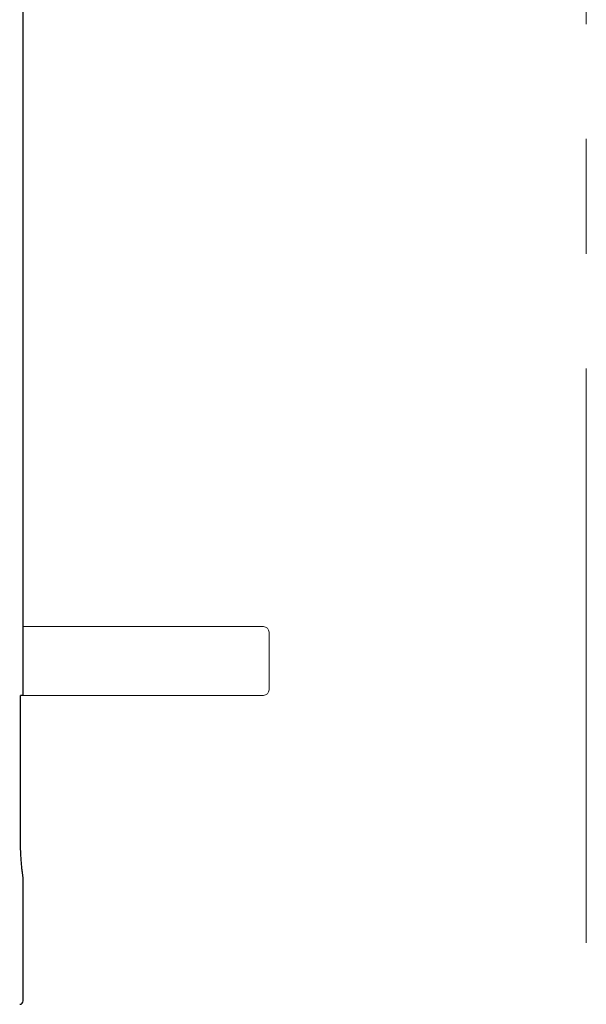
# Model space of a CAD drawing. Units: inches. Extents: x -285 to -5, y -1 to 205.
# Drawn here: x -63 to -58, y 102 to 111 of the extents above; entities that cross this region are included whole.
import ezdxf

# ---------------------------------------------------------------- set-up
doc = ezdxf.new("R2010")
doc.units = ezdxf.units.IN
doc.header["$LTSCALE"] = 4
doc.header["$MEASUREMENT"] = 0
doc.linetypes.add('PHANTOM', pattern=[2.5, 1.25, -0.25, 0.25, -0.25, 0.25, -0.25])
for name, color, linetype, lineweight in [('DINDING', 7, 'PHANTOM', 15), ('FITTING', 7, 'Continuous', 15), ('FITTING2', 7, 'Continuous', 30)]:
    doc.layers.add(name, color=color, linetype=linetype, lineweight=lineweight)

msp = doc.modelspace()

# ---------------------------------------------------------------- linework, layer by layer
at = {"layer": 'DINDING'}
msp.add_line((-58.3498, 117.4656), (-58.3498, 18.4293), dxfattribs=at)
at = {"layer": 'FITTING'}
for p, q in [((-63.2498, 105.2193), (-62.6778, 105.2193)), ((-61.1598, 105.2193), (-62.6778, 105.2193)), ((-61.1098, 105.1693), (-61.1098, 104.6693)), ((-62.6594, 104.6193), (-63.2498, 104.6193)), ((-62.6594, 104.6193), (-61.1598, 104.6193))]:
    msp.add_line(p, q, dxfattribs=at)
for centre, start, end in [((-61.1598, 105.1693), 0, 90), ((-61.1598, 104.6693), 270, 0)]:
    msp.add_arc(centre, 0.05, start, end, dxfattribs=at)
at = {"layer": 'FITTING2'}
for p, q in [((-63.2498, 104.6193), (-63.2498, 113.8293)), ((-63.2728, 103.3393), (-63.2728, 104.6193)), ((-63.2498, 104.6193), (-63.2728, 104.6193)), ((-63.2498, 101.9593), (-63.2498, 103.0293))]:
    msp.add_line(p, q, dxfattribs=at)
msp.add_arc((-63.2798, 101.9593), 0.03, 270, 0, dxfattribs=at)
msp.add_open_spline([(-63.2498, 103.0293), (-63.2498, 103.0293), (-63.2501, 103.0313), (-63.2512, 103.0392), (-63.2521, 103.0451), (-63.2542, 103.0607), (-63.2555, 103.0704), (-63.2582, 103.0928), (-63.2597, 103.1056), (-63.2628, 103.1345), (-63.2643, 103.1501), (-63.267, 103.1836), (-63.2683, 103.2017), (-63.2705, 103.2392), (-63.2713, 103.2585), (-63.2725, 103.2983), (-63.2728, 103.3188), (-63.2728, 103.3393)], degree=3, knots=[0, 0, 0, 0, 0.125, 0.125, 0.25, 0.25, 0.375, 0.375, 0.5, 0.5, 0.625, 0.625, 0.75, 0.75, 0.875, 0.875, 1, 1, 1, 1], dxfattribs=at)

doc.saveas('drawing.dxf')
